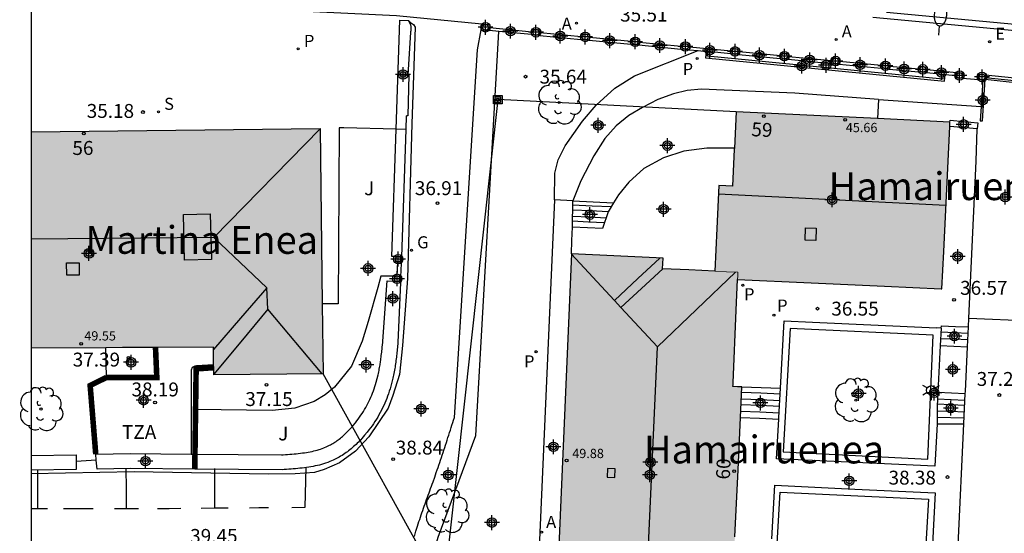
# Model space of a CAD drawing. Units: metres. Extents: x 584844 to 585196, y 4796790 to 4797041.
# Drawn here: x 584844 to 584897, y 4796855 to 4796882 of the extents above; entities that cross this region are included whole.
import ezdxf
from ezdxf.enums import TextEntityAlignment as Align

# ---------------------------------------------------------------- set-up
doc = ezdxf.new("R2010")
doc.units = ezdxf.units.M
doc.header["$MEASUREMENT"] = 0
for name, color, linetype in [('010106', 9, 'Continuous'), ('020204', 9, 'Continuous'), ('020308', 9, 'Continuous'), ('060108', 9, 'Continuous'), ('060113', 4, 'Continuous'), ('060117', 9, 'Continuous'), ('060124', 9, 'Continuous'), ('060130', 9, 'Continuous'), ('060141', 9, 'Continuous'), ('060144', 9, 'Continuous'), ('070105', 6, 'Continuous'), ('070106', 6, 'Continuous'), ('070108', 9, 'Continuous'), ('070110', 9, 'Continuous'), ('080106', 1, 'Continuous'), ('080109', 9, 'Continuous'), ('080201', 9, 'Continuous'), ('080202', 9, 'Continuous'), ('080303', 9, 'Continuous'), ('080304', 9, 'Continuous'), ('080308', 9, 'Continuous'), ('080311', 9, 'Continuous'), ('090216', 9, 'Continuous'), ('100105', 3, 'Continuous'), ('100107', 3, 'Continuous'), ('100116', 71, 'Continuous'), ('100202', 3, 'Continuous'), ('100302', 7, 'Continuous'), ('200205', 4, 'Continuous'), ('200305', 4, 'Continuous'), ('210201', 9, 'Continuous'), ('210204', 9, 'Continuous'), ('210205', 4, 'Continuous'), ('210301', 9, 'Continuous'), ('210304', 9, 'Continuous'), ('210305', 4, 'Continuous'), ('220104', 9, 'Continuous'), ('220207', 9, 'Continuous'), ('220307', 9, 'Continuous'), ('230204', 9, 'Continuous'), ('230304', 9, 'Continuous'), ('250202', 9, 'Continuous'), ('250203', 9, 'Continuous'), ('260101', 9, 'Continuous'), ('990501', 21, 'Continuous'), ('C_Edificios', 5, 'Continuous'), ('Centroides', 1, 'Continuous')]:
    doc.layers.add(name, color=color, linetype=linetype)
for name, color, linetype, lineweight in [('060122', 9, 'Continuous', 30), ('080111', 7, 'Continuous', 30), ('080117', 7, 'Continuous', 20)]:
    doc.layers.add(name, color=color, linetype=linetype, lineweight=lineweight)
doc.styles.add('ARIAL', font='arial.ttf', dxfattribs={"height": 1})
doc.styles.add('ARIALI', font='ariali.ttf', dxfattribs={"height": 1})
doc.styles.add('ROMANS', font='romans__.ttf', dxfattribs={"height": 1})
doc.styles.get("Standard").update_dxf_attribs({"font": 'arial.ttf'})

# ---------------------------------------------------------------- blocks, each defined once
blk = doc.blocks.new('Centroide')
for points in [[(0.402, 0), (-0.402, 0)], [(0, -0.402), (0, 0.402)]]:
    blk.add_lwpolyline(points)
for radius in [0.256, 0.159]:
    blk.add_circle((0, 0), radius)
blk = doc.blocks.new('REGAS')
blk.add_circle((0, 0), 0.055)
blk = doc.blocks.new('COTAPU')
blk.add_circle((0, 0), 0.075)
blk = doc.blocks.new('FAREDI')
blk.add_line((0, 0), (0.5, 0))
blk.add_lwpolyline([(0.5, 0, 0.159986), (0.538, -0.117, 0.106322), (0.675, -0.238, 0.071006), (0.858, -0.309, 0.057309), (1.099, -0.337, 0.057309), (1.339, -0.309, 0.071006), (1.522, -0.238, 0.106322), (1.659, -0.117, 0.159986), (1.697, 0, 0.159986), (1.659, 0.117, 0.106322), (1.522, 0.238, 0.071006), (1.339, 0.309, 0.057309), (1.099, 0.337, 0.057309), (0.858, 0.309, 0.071006), (0.675, 0.238, 0.106322), (0.538, 0.117, 0.159986)], format="xyb", close=True)
blk = doc.blocks.new('PLUVI3')
blk.add_circle((0, 0), 0.055)
blk = doc.blocks.new('FAROLJ')
for p, q in [((-0.215, 0.124), (-0.458, 0.264)), ((0, 0.248), (0, 0.528)), ((0.215, 0.124), (0.458, 0.264)), ((-0.215, -0.124), (-0.458, -0.264)), ((0, -0.248), (0, -0.528)), ((0.215, -0.124), (0.458, -0.264))]:
    blk.add_line(p, q)
blk.add_circle((0, 0), 0.248)
blk = doc.blocks.new('ARBOL')
blk.add_circle((0, 0), 0.0587)
for centre, radius, start, end in [((-0.28, 0.855), 0.3, 359.2878, 173.6078), ((0.097, 0.97), 0.21, 23.1565, 160.4665), ((0.438, 0.881), 0.24, 301.578, 139.328), ((-0.564, 0.381), 0.532, 92.28, 254.58), ((0.656, 0.288), 0.443, 319.8556, 114.7656), ((-0.091, 0.321), 0.12, 119.14, 310.56), ((0.819, -0.249), 0.383, 235.5275, 62.0275), ((-0.556, -0.339), 0.555, 142.64, 266.54), ((-0.039, -0.384), 0.21, 189.64, 323.88), ((-0.301, -0.676), 0.45, 213.78, 295.32), ((0.299, -0.624), 0.532, 224.67, 0.24)]:
    blk.add_arc(centre, radius, start, end)
blk = doc.blocks.new('BloquePortal')
blk.add_circle((0, 0), 0.075)
at = {"flags": 5}
blk.add_attdef('INDICE', text='', height=0.75, dxfattribs=at).set_placement((0, 0), align=Align.MIDDLE_CENTER)
blk = doc.blocks.new('SANEA')
blk.add_circle((0, 0), 0.055)
blk = doc.blocks.new('ABAS')
blk.add_circle((0, 0), 0.055)
blk = doc.blocks.new('PUNTO')
blk.add_circle((0, 0), 0.075)
blk = doc.blocks.new('PLUVI1')
blk.add_circle((0, 0), 0.055)
blk = doc.blocks.new('POSTEH')
for points in [[(-0.23, 0.23), (0.23, 0.23), (0.23, -0.23), (-0.23, -0.23), (-0.23, 0.23)], [(-0.145, 0.145), (0.145, 0.145), (0.145, -0.145), (-0.145, -0.145), (-0.145, 0.145)], [(-0.065, 0.065), (0.065, 0.065), (0.065, -0.065), (-0.065, -0.065), (-0.065, 0.065)]]:
    blk.add_lwpolyline(points)
blk = doc.blocks.new('REGALU')
blk.add_circle((0, 0), 0.055)

msp = doc.modelspace()

# ---------------------------------------------------------------- hatches: boundary and pattern name
at = {"layer": '990501'}
for points in [[(584893.68, 4796876.791), (584882.149, 4796877.343), (584882.054, 4796875.335), (584881.958, 4796873.327), (584881.59, 4796873.345), (584881.223, 4796873.362), (584881.114, 4796871.055), (584881.004, 4796868.748), (584881.626, 4796868.719), (584882.248, 4796868.689), (584882.24, 4796868.493), (584882.231, 4796868.296), (584886.195, 4796868.114), (584890.159, 4796867.932), (584893.21, 4796867.792), (584893.252, 4796867.79), (584893.3, 4796868.799), (584893.348, 4796869.809)], [(584859.719, 4796876.444), (584851.93, 4796876.355), (584844.141, 4796876.267), (584844.141, 4796864.594), (584849.053, 4796864.624), (584853.966, 4796864.653), (584853.984, 4796863.163), (584859.876, 4796863.208)], [(584882.461, 4796862.502), (584882.222, 4796862.513), (584881.982, 4796862.524), (584881.986, 4796862.619), (584881.99, 4796862.715), (584882.16, 4796866.65), (584882.231, 4796868.296), (584882.24, 4796868.493), (584882.248, 4796868.689), (584881.626, 4796868.719), (584881.004, 4796868.748), (584879.596, 4796868.815), (584878.187, 4796868.882), (584878.214, 4796869.447), (584873.269, 4796869.683), (584872.783, 4796858.477), (584872.297, 4796847.271), (584874.916, 4796847.152), (584877.534, 4796847.033), (584877.542, 4796847.214), (584877.551, 4796847.395), (584879.04, 4796847.328), (584880.528, 4796847.26), (584880.545, 4796847.624), (584880.562, 4796847.987), (584880.873, 4796847.973), (584881.183, 4796847.959), (584881.219, 4796848.628), (584881.257, 4796849.297), (584881.444, 4796852.742), (584881.467, 4796853.163), (584881.49, 4796853.584), (584881.768, 4796853.571), (584882.047, 4796853.558), (584882.254, 4796858.03)]]:
    msp.add_hatch(color=256, dxfattribs=at).paths.add_polyline_path(points, flags=0)

# ---------------------------------------------------------------- linework, layer by layer
at = {"layer": '010106', "flags": 128}
msp.add_lwpolyline([(584844.139, 4796790.098), (585194.129, 4796790.09), (585194.135, 4797040.083), (584844.145, 4797040.091)], close=True, dxfattribs=at)
at = {"layer": '060108', "flags": 128}
for points in [[(584868.447, 4796882.073), (584863.844, 4796882.517), (584858.215, 4796882.79), (584854.596, 4796882.908)], [(584897.773, 4796881.656), (584889.526, 4796882.431)]]:
    msp.add_lwpolyline(points, dxfattribs=at)
at = {"layer": '060113', "flags": 128}
for points in [[(584890.262, 4796882.731), (584900.462, 4796881.771)], [(584864.491, 4796882.266), (584864.6, 4796882.171), (584864.753, 4796882.055), (584864.851, 4796881.908), (584864.673, 4796876.693), (584864.43, 4796868.344), (584864.169, 4796864.739), (584863.996, 4796863.166), (584863.646, 4796862.035), (584863.388, 4796861.355), (584862.352, 4796859.802), (584861.635, 4796859.044), (584860.771, 4796858.414), (584859.932, 4796858.048), (584859.411, 4796857.889), (584858.364, 4796857.805), (584856.914, 4796857.794), (584849.692, 4796857.925), (584844.141, 4796857.811)]]:
    msp.add_lwpolyline(points, dxfattribs=at)
at = {"layer": '060117', "flags": 128}
for points in [[(584893.68, 4796876.791), (584893.695, 4796876.888), (584894.44, 4796876.822), (584895.186, 4796876.755), (584895.153, 4796876.433)], [(584873.327, 4796871.127), (584873.351, 4796872.538)], [(584873.351, 4796872.538), (584875.54, 4796872.431)], [(584874.95, 4796871.048), (584873.327, 4796871.127)], [(584893.216, 4796865.679), (584893.223, 4796865.805), (584893.98, 4796865.769), (584894.678, 4796865.737)], [(584893.164, 4796864.732), (584893.895, 4796864.698), (584894.628, 4796864.664)], [(584882.461, 4796862.502), (584883.502, 4796862.465), (584884.547, 4796862.427)], [(584893.027, 4796862.213), (584893.768, 4796862.179), (584894.509, 4796862.145)], [(584882.385, 4796860.858), (584883.421, 4796860.811), (584884.456, 4796860.763)], [(584892.986, 4796860.516), (584894.432, 4796860.504)]]:
    msp.add_lwpolyline(points, dxfattribs=at)
at = {"layer": '060122', "const_width": 0.3, "flags": 128}
for points in [[(584850.841, 4796864.634), (584850.912, 4796863.011), (584848.19, 4796863.011)], [(584853.002, 4796861.291), (584853.032, 4796863.475), (584853.979, 4796863.54)], [(584848.19, 4796863.011), (584847.317, 4796862.578), (584847.619, 4796858.873)], [(584852.969, 4796858.876), (584853.002, 4796861.291)], [(584852.959, 4796858.07), (584852.969, 4796858.876)]]:
    msp.add_lwpolyline(points, dxfattribs=at)
at = {"layer": '060124', "flags": 128}
for points in [[(584895.593, 4796879.347), (584898.209, 4796879.078)], [(584864.061, 4796868.144), (584864.071, 4796868.437), (584864.117, 4796869.527)]]:
    msp.add_lwpolyline(points, dxfattribs=at)
at = {"layer": '060130', "flags": 128}
for points in [[(584895.153, 4796876.433), (584893.668, 4796876.553)], [(584894.7, 4796866.208), (584895.1, 4796874.69), (584895.153, 4796876.433)], [(584884.547, 4796862.427), (584884.746, 4796866.076), (584886.263, 4796866.005), (584892.96, 4796865.691)], [(584894.678, 4796865.737), (584894.7, 4796866.208)], [(584894.7, 4796866.208), (584898.093, 4796866.062)], [(584893.216, 4796865.679), (584893.164, 4796864.732)], [(584894.628, 4796864.664), (584894.678, 4796865.737)], [(584893.164, 4796864.732), (584893.027, 4796862.213)], [(584894.509, 4796862.145), (584894.514, 4796862.259), (584894.628, 4796864.664)], [(584884.456, 4796860.763), (584884.462, 4796860.855), (584884.547, 4796862.427)], [(584893.027, 4796862.213), (584892.986, 4796861.466), (584892.993, 4796861.208), (584892.986, 4796860.516)], [(584894.432, 4796860.504), (584894.509, 4796862.145)], [(584892.986, 4796860.516), (584892.863, 4796858.23), (584884.331, 4796858.619), (584884.456, 4796860.763)], [(584894.124, 4796853.961), (584894.432, 4796860.504)], [(584884.074, 4796854.3), (584884.231, 4796857.195), (584888.561, 4796856.988), (584892.892, 4796856.781), (584892.742, 4796854.025)]]:
    msp.add_lwpolyline(points, dxfattribs=at)
at = {"layer": '060141', "flags": 128}
for points in [[(584873.347, 4796872.329), (584874.381, 4796872.279), (584875.415, 4796872.228)], [(584873.337, 4796871.721), (584874.24, 4796871.677), (584875.142, 4796871.633)], [(584873.343, 4796872.065), (584874.3, 4796872.018), (584875.258, 4796871.971)], [(584873.333, 4796871.458), (584874.194, 4796871.415), (584875.056, 4796871.373)], [(584893.205, 4796865.475), (584893.933, 4796865.441), (584894.662, 4796865.407)], [(584893.186, 4796865.123), (584893.915, 4796865.089), (584894.646, 4796865.055)], [(584882.448, 4796862.225), (584883.49, 4796862.177), (584884.531, 4796862.13)], [(584882.432, 4796861.866), (584883.472, 4796861.819), (584884.512, 4796861.771)], [(584893.007, 4796861.861), (584893.749, 4796861.827), (584894.492, 4796861.793)], [(584882.401, 4796861.201), (584883.438, 4796861.153), (584884.476, 4796861.106)], [(584882.418, 4796861.562), (584883.456, 4796861.515), (584884.495, 4796861.468)], [(584892.989, 4796861.208), (584893.724, 4796861.194), (584894.462, 4796861.16)], [(584892.992, 4796861.582), (584893.735, 4796861.547), (584894.479, 4796861.513)], [(584892.993, 4796860.872), (584894.447, 4796860.84)]]:
    msp.add_lwpolyline(points, dxfattribs=at)
at = {"layer": '060144', "flags": 128}
msp.add_lwpolyline([(584853.977, 4796863.686), (584853.053, 4796863.645), (584852.955, 4796863.627), (584852.821, 4796863.542), (584852.76, 4796863.414), (584852.761, 4796858.878)], dxfattribs=at)
at = {"layer": '070105', "flags": 128}
for points in [[(584868.872, 4796881.89), (584871.137, 4796881.666)], [(584869.349, 4796881.683), (584868.858, 4796881.732)], [(584871.121, 4796881.509), (584869.349, 4796881.683)], [(584871.561, 4796881.466), (584873.781, 4796881.253)], [(584871.576, 4796881.624), (584873.797, 4796881.411)], [(584874.237, 4796881.371), (584876.49, 4796881.154)], [(584874.221, 4796881.211), (584876.474, 4796880.994)], [(584876.913, 4796880.952), (584879.174, 4796880.734)], [(584876.929, 4796881.109), (584879.19, 4796880.892)], [(584879.629, 4796880.852), (584881.878, 4796880.636)], [(584879.613, 4796880.692), (584880.096, 4796880.645)], [(584880.096, 4796880.645), (584880.534, 4796880.603)], [(584880.534, 4796880.603), (584880.501, 4796880.266), (584893.385, 4796878.998), (584893.421, 4796879.364)], [(584880.634, 4796880.594), (584880.534, 4796880.603)], [(584881.862, 4796880.476), (584880.634, 4796880.594)], [(584882.301, 4796880.434), (584884.521, 4796880.22)], [(584882.316, 4796880.591), (584884.536, 4796880.378)], [(584884.975, 4796880.337), (584887.293, 4796880.115)], [(584884.96, 4796880.178), (584887.277, 4796879.955)], [(584887.717, 4796879.913), (584889.966, 4796879.696)], [(584887.732, 4796880.072), (584889.981, 4796879.856)], [(584890.405, 4796879.654), (584891.985, 4796879.502)], [(584890.421, 4796879.815), (584892.001, 4796879.663)], [(584864.002, 4796879.347), (584864.467, 4796879.347)], [(584864.467, 4796879.347), (584864.502, 4796879.347), (584864.456, 4796877.134), (584864.38, 4796877.136)], [(584892.424, 4796879.46), (584893.321, 4796879.374)], [(584892.439, 4796879.62), (584894.033, 4796879.463)], [(584893.321, 4796879.374), (584893.421, 4796879.364)], [(584893.421, 4796879.364), (584894.021, 4796879.306)], [(584895.365, 4796877.641), (584895.314, 4796876.86), (584895.439, 4796876.852), (584895.512, 4796877.966), (584895.585, 4796879.081)], [(584895.459, 4796879.076), (584895.365, 4796877.641)], [(584863.815, 4796876.402), (584861.005, 4796876.481), (584860.74, 4796876.479), (584860.695, 4796866.986), (584859.831, 4796866.982)], [(584864.354, 4796876.387), (584863.815, 4796876.402)], [(584882.056, 4796875.378), (584881.615, 4796875.378), (584880.575, 4796875.378), (584879.327, 4796875.218), (584878.239, 4796874.866), (584877.167, 4796874.29), (584876.375, 4796873.546), (584875.807, 4796872.866), (584875.54, 4796872.431)], [(584875.54, 4796872.431), (584875.247, 4796871.954), (584874.95, 4796871.048)], [(584873.269, 4796869.683), (584873.298, 4796870.405), (584873.327, 4796871.127)], [(584863.743, 4796868.474), (584862.997, 4796868.476), (584862.837, 4796867.87), (584862.31, 4796866.032), (584861.979, 4796864.977), (584861.412, 4796863.628), (584860.491, 4796862.49), (584859.992, 4796862.069), (584859.393, 4796861.723), (584858.346, 4796861.361), (584857.13, 4796861.228), (584853.002, 4796861.291)]]:
    msp.add_lwpolyline(points, dxfattribs=at)
at = {"layer": '070106', "flags": 128}
for points in [[(584894.36, 4796879.155), (584895.224, 4796879.095)], [(584898.188, 4796878.91), (584895.58, 4796879.174)], [(584895.585, 4796879.081), (584895.573, 4796879.082)], [(584898.177, 4796878.818), (584896.875, 4796878.95), (584895.585, 4796879.081)], [(584863.875, 4796868.47), (584863.916, 4796869.26)], [(584847.648, 4796858.556), (584846.569, 4796858.487)]]:
    msp.add_lwpolyline(points, dxfattribs=at)
at = {"layer": '070108', "flags": 128}
msp.add_lwpolyline([(584848.19, 4796863.011), (584848.156, 4796864.618)], dxfattribs=at)
at = {"layer": '070110', "flags": 128}
for points in [[(584868.447, 4796882.073), (584868.404, 4796881.776)], [(584868.404, 4796881.776), (584868.858, 4796881.732)], [(584868.872, 4796881.89), (584868.886, 4796882.031), (584868.447, 4796882.073)], [(584868.858, 4796881.732), (584868.872, 4796881.89)], [(584871.137, 4796881.666), (584871.15, 4796881.807)], [(584871.15, 4796881.807), (584871.589, 4796881.765), (584871.576, 4796881.624)], [(584871.121, 4796881.509), (584871.137, 4796881.666)], [(584871.561, 4796881.466), (584871.121, 4796881.509)], [(584871.576, 4796881.624), (584871.561, 4796881.466)], [(584873.781, 4796881.253), (584873.797, 4796881.411)], [(584874.221, 4796881.211), (584873.781, 4796881.253)], [(584873.797, 4796881.411), (584873.81, 4796881.551)], [(584873.81, 4796881.551), (584874.25, 4796881.509), (584874.237, 4796881.371)], [(584874.237, 4796881.371), (584874.221, 4796881.211)], [(584876.503, 4796881.292), (584876.49, 4796881.154)], [(584876.929, 4796881.109), (584876.942, 4796881.25), (584876.503, 4796881.292)], [(584876.49, 4796881.154), (584876.474, 4796880.994)], [(584876.474, 4796880.994), (584876.913, 4796880.952)], [(584876.913, 4796880.952), (584876.929, 4796881.109)], [(584879.174, 4796880.734), (584879.19, 4796880.892)], [(584879.613, 4796880.692), (584879.174, 4796880.734)], [(584879.19, 4796880.892), (584879.203, 4796881.033)], [(584879.203, 4796881.033), (584879.642, 4796880.991), (584879.629, 4796880.852)], [(584879.629, 4796880.852), (584879.613, 4796880.692)], [(584881.878, 4796880.636), (584881.891, 4796880.774)], [(584881.891, 4796880.774), (584882.33, 4796880.732), (584882.316, 4796880.591)], [(584881.862, 4796880.476), (584881.878, 4796880.636)], [(584882.301, 4796880.434), (584881.862, 4796880.476)], [(584882.316, 4796880.591), (584882.301, 4796880.434)], [(584884.536, 4796880.378), (584884.521, 4796880.22)], [(584884.521, 4796880.22), (584884.96, 4796880.178)], [(584884.549, 4796880.519), (584884.536, 4796880.378)], [(584884.975, 4796880.337), (584884.989, 4796880.477), (584884.549, 4796880.519)], [(584884.96, 4796880.178), (584884.975, 4796880.337)], [(584887.306, 4796880.254), (584887.293, 4796880.115)], [(584887.732, 4796880.072), (584887.746, 4796880.212), (584887.306, 4796880.254)], [(584887.293, 4796880.115), (584887.277, 4796879.955)], [(584887.277, 4796879.955), (584887.717, 4796879.913)], [(584887.717, 4796879.913), (584887.732, 4796880.072)], [(584889.966, 4796879.696), (584889.981, 4796879.856)], [(584890.405, 4796879.654), (584889.966, 4796879.696)], [(584889.981, 4796879.856), (584889.995, 4796879.994)], [(584889.995, 4796879.994), (584890.434, 4796879.952), (584890.421, 4796879.815)], [(584890.421, 4796879.815), (584890.405, 4796879.654)], [(584891.985, 4796879.502), (584892.001, 4796879.663)], [(584892.001, 4796879.663), (584892.014, 4796879.8)], [(584892.014, 4796879.8), (584892.453, 4796879.758), (584892.439, 4796879.62)], [(584892.424, 4796879.46), (584891.985, 4796879.502)], [(584892.439, 4796879.62), (584892.424, 4796879.46)], [(584894.36, 4796879.155), (584894.012, 4796879.183), (584894.021, 4796879.306)], [(584894.021, 4796879.306), (584894.033, 4796879.463)], [(584894.033, 4796879.463), (584894.381, 4796879.435), (584894.36, 4796879.155)], [(584895.224, 4796879.095), (584895.245, 4796879.375), (584895.593, 4796879.347)], [(584895.593, 4796879.347), (584895.58, 4796879.174), (584895.573, 4796879.082)], [(584895.459, 4796879.076), (584895.224, 4796879.095)], [(584895.573, 4796879.082), (584895.572, 4796879.067), (584895.459, 4796879.076)], [(584863.796, 4796869.534), (584863.787, 4796869.264), (584863.916, 4796869.26)], [(584863.916, 4796869.26), (584864.057, 4796869.255), (584864.066, 4796869.525), (584863.796, 4796869.534)], [(584863.743, 4796868.474), (584863.734, 4796868.204)], [(584863.734, 4796868.204), (584864.004, 4796868.195), (584864.006, 4796868.465), (584863.875, 4796868.47)], [(584863.875, 4796868.47), (584863.743, 4796868.474)]]:
    msp.add_lwpolyline(points, dxfattribs=at)
at = {"layer": '080106', "flags": 128}
for points in [[(584853.795, 4796871.847), (584853.854, 4796869.377), (584852.406, 4796869.342), (584852.347, 4796871.813), (584853.795, 4796871.847)], [(584885.9, 4796871.092), (584886.473, 4796871.067), (584886.444, 4796870.404), (584885.871, 4796870.429), (584885.9, 4796871.092)], [(584846.048, 4796869.195), (584846.72, 4796869.203), (584846.728, 4796868.531), (584846.056, 4796868.523), (584846.048, 4796869.195)], [(584875.615, 4796857.61), (584875.637, 4796858.078), (584875.223, 4796858.098), (584875.201, 4796857.63), (584875.615, 4796857.61)]]:
    msp.add_lwpolyline(points, dxfattribs=at)
at = {"layer": '080109', "flags": 128}
for points in [[(584853.992, 4796870.571), (584859.719, 4796876.433)], [(584881.202, 4796872.913), (584887.334, 4796872.613), (584893.467, 4796872.314)], [(584853.992, 4796870.571), (584844.141, 4796870.466)], [(584856.848, 4796867.851), (584853.992, 4796870.571)], [(584875.594, 4796867.162), (584875.571, 4796867.186), (584873.268, 4796869.658)], [(584875.594, 4796867.162), (584876.859, 4796868.346), (584878.044, 4796869.455)], [(584878.207, 4796868.882), (584877.047, 4796867.814), (584875.938, 4796866.793)], [(584877.919, 4796864.666), (584882.124, 4796868.695)], [(584856.848, 4796867.851), (584855.424, 4796866.203), (584853.968, 4796864.518)], [(584856.904, 4796866.699), (584856.848, 4796867.851)], [(584875.938, 4796866.793), (584875.594, 4796867.162)], [(584856.904, 4796866.699), (584855.444, 4796864.943), (584853.984, 4796863.187)], [(584859.822, 4796863.208), (584856.904, 4796866.699)], [(584877.919, 4796864.666), (584875.938, 4796866.793)], [(584877.343, 4796851.971), (584877.919, 4796864.666)]]:
    msp.add_lwpolyline(points, dxfattribs=at)
at = {"layer": '080111', "flags": 128}
for points in [[(584882.149, 4796877.343), (584882.056, 4796875.378)], [(584889.78, 4796876.978), (584882.149, 4796877.343)], [(584882.231, 4796868.296), (584886.195, 4796868.114), (584890.159, 4796867.932), (584893.21, 4796867.792), (584893.252, 4796867.79), (584893.3, 4796868.799), (584893.348, 4796869.809), (584893.668, 4796876.553)], [(584893.68, 4796876.791), (584889.78, 4796876.978)], [(584893.668, 4796876.553), (584893.68, 4796876.791)], [(584844.141, 4796876.267), (584851.93, 4796876.355), (584859.719, 4796876.444), (584859.831, 4796866.982)], [(584882.056, 4796875.378), (584882.054, 4796875.335), (584881.958, 4796873.327), (584881.59, 4796873.345), (584881.223, 4796873.362), (584881.114, 4796871.055), (584881.004, 4796868.748)], [(584873.269, 4796869.683), (584872.783, 4796858.477), (584872.297, 4796847.271), (584874.916, 4796847.152), (584876.532, 4796847.078)], [(584881.004, 4796868.748), (584879.596, 4796868.815), (584878.187, 4796868.882), (584878.214, 4796869.447), (584873.269, 4796869.683)], [(584882.461, 4796862.502), (584882.222, 4796862.513), (584881.982, 4796862.524), (584881.986, 4796862.619), (584881.99, 4796862.715), (584882.16, 4796866.65), (584882.231, 4796868.296)], [(584859.831, 4796866.982), (584859.876, 4796863.208), (584853.984, 4796863.163), (584853.979, 4796863.54)], [(584848.156, 4796864.618), (584844.141, 4796864.594)], [(584850.841, 4796864.634), (584849.053, 4796864.624), (584848.156, 4796864.618)], [(584853.979, 4796863.54), (584853.977, 4796863.686), (584853.966, 4796864.653), (584850.841, 4796864.634)], [(584882.385, 4796860.858), (584882.461, 4796862.502)], [(584882.086, 4796854.408), (584882.254, 4796858.03), (584882.385, 4796860.858)]]:
    msp.add_lwpolyline(points, dxfattribs=at)
at = {"layer": '080117', "flags": 128}
msp.add_lwpolyline([(584881.004, 4796868.748), (584881.626, 4796868.719), (584882.248, 4796868.689), (584882.24, 4796868.493), (584882.231, 4796868.296)], dxfattribs=at)
at = {"layer": '100105', "flags": 128}
for points in [[(584872.351, 4796872.594), (584872.375, 4796874.034), (584872.559, 4796874.746), (584872.927, 4796875.514), (584873.871, 4796876.834), (584874.607, 4796877.706), (584875.607, 4796878.618), (584876.679, 4796879.282), (584880.096, 4796880.645)], [(584893.321, 4796879.374), (584893.295, 4796879.108), (584880.61, 4796880.355), (584880.634, 4796880.594)], [(584893.216, 4796865.679), (584892.96, 4796865.691)]]:
    msp.add_lwpolyline(points, dxfattribs=at)
at = {"layer": '100107', "flags": 128}
for points in [[(584863.815, 4796876.402), (584864.018, 4796882.283), (584864.491, 4796882.266)], [(584866.645, 4796834.117), (584866.667, 4796836.695), (584866.727, 4796843.947), (584866.664, 4796845.052), (584866.029, 4796845.843), (584864.941, 4796847.199), (584865.228, 4796850.689), (584865.41, 4796851.598), (584865.509, 4796852.077), (584865.614, 4796852.553), (584865.759, 4796853.176), (584865.836, 4796853.483), (584865.958, 4796853.938), (584866.089, 4796854.39), (584868.119, 4796859.883), (584869.349, 4796881.683)], [(584863.796, 4796869.534), (584863.578, 4796869.541), (584863.815, 4796876.402)], [(584864.061, 4796868.144), (584863.915, 4796864.892), (584863.906, 4796864.804), (584863.897, 4796864.716), (584863.888, 4796864.628), (584863.879, 4796864.54), (584863.869, 4796864.452), (584863.86, 4796864.364), (584863.85, 4796864.277), (584863.84, 4796864.189), (584863.83, 4796864.101), (584863.819, 4796864.014), (584863.808, 4796863.926), (584863.796, 4796863.839), (584863.784, 4796863.751), (584863.771, 4796863.664), (584863.758, 4796863.577), (584863.744, 4796863.49), (584863.729, 4796863.403), (584863.713, 4796863.318), (584863.697, 4796863.231), (584863.679, 4796863.145), (584863.661, 4796863.059), (584863.642, 4796862.973), (584863.59, 4796862.753), (584863.53, 4796862.534), (584863.491, 4796862.401), (584863.45, 4796862.269), (584863.406, 4796862.137), (584863.359, 4796862.006), (584863.31, 4796861.876), (584863.258, 4796861.747), (584863.203, 4796861.619), (584863.146, 4796861.492), (584863.087, 4796861.366), (584863.025, 4796861.241), (584862.96, 4796861.117), (584862.893, 4796860.995), (584862.823, 4796860.874), (584862.75, 4796860.754), (584862.676, 4796860.636), (584862.598, 4796860.519), (584862.518, 4796860.404), (584862.436, 4796860.291), (584862.351, 4796860.179), (584862.264, 4796860.069), (584862.118, 4796859.892), (584861.965, 4796859.721), (584861.906, 4796859.656), (584861.845, 4796859.592), (584861.783, 4796859.528), (584861.721, 4796859.466), (584861.657, 4796859.404), (584861.593, 4796859.344), (584861.527, 4796859.284), (584861.461, 4796859.226), (584861.394, 4796859.169), (584861.326, 4796859.114), (584861.257, 4796859.059), (584861.188, 4796859.006), (584861.117, 4796858.955), (584861.046, 4796858.905), (584860.973, 4796858.856), (584860.9, 4796858.809), (584860.826, 4796858.764), (584860.752, 4796858.72), (584860.676, 4796858.678), (584860.6, 4796858.638), (584860.419, 4796858.549), (584860.234, 4796858.47), (584860.126, 4796858.428), (584860.017, 4796858.389), (584859.907, 4796858.353), (584859.795, 4796858.32), (584859.683, 4796858.289), (584859.57, 4796858.261), (584859.455, 4796858.236), (584859.34, 4796858.213), (584859.224, 4796858.191), (584859.107, 4796858.172), (584858.989, 4796858.154), (584858.871, 4796858.138), (584858.752, 4796858.124), (584858.633, 4796858.11), (584858.513, 4796858.098), (584858.393, 4796858.087), (584858.272, 4796858.076), (584858.151, 4796858.066), (584858.03, 4796858.057), (584857.909, 4796858.048), (584857.788, 4796858.039), (584857.667, 4796858.03), (584852.959, 4796858.07)], [(584852.969, 4796858.876), (584857.636, 4796858.837), (584857.722, 4796858.842), (584857.845, 4796858.852), (584857.966, 4796858.861), (584858.084, 4796858.87), (584858.198, 4796858.879), (584858.315, 4796858.89), (584858.431, 4796858.9), (584858.541, 4796858.911), (584858.652, 4796858.925), (584858.764, 4796858.938), (584858.868, 4796858.951), (584858.976, 4796858.968), (584859.077, 4796858.985), (584859.178, 4796859.004), (584859.282, 4796859.024), (584859.38, 4796859.046), (584859.47, 4796859.068), (584859.564, 4796859.094), (584859.658, 4796859.122), (584859.745, 4796859.15), (584859.834, 4796859.181), (584859.919, 4796859.215), (584860.072, 4796859.28), (584860.222, 4796859.354), (584860.281, 4796859.385), (584860.338, 4796859.417), (584860.397, 4796859.451), (584860.461, 4796859.49), (584860.518, 4796859.528), (584860.575, 4796859.565), (584860.637, 4796859.609), (584860.694, 4796859.651), (584860.746, 4796859.689), (584860.809, 4796859.739), (584860.868, 4796859.787), (584860.92, 4796859.833), (584860.977, 4796859.881), (584861.033, 4796859.933), (584861.087, 4796859.983), (584861.142, 4796860.037), (584861.195, 4796860.089), (584861.252, 4796860.148), (584861.303, 4796860.203), (584861.352, 4796860.256), (584861.494, 4796860.414), (584861.626, 4796860.573), (584861.702, 4796860.671), (584861.776, 4796860.768), (584861.849, 4796860.868), (584861.919, 4796860.97), (584861.988, 4796861.072), (584862.053, 4796861.176), (584862.118, 4796861.284), (584862.179, 4796861.389), (584862.238, 4796861.496), (584862.296, 4796861.606), (584862.349, 4796861.715), (584862.402, 4796861.827), (584862.454, 4796861.942), (584862.503, 4796862.056), (584862.548, 4796862.168), (584862.591, 4796862.283), (584862.634, 4796862.4), (584862.671, 4796862.516), (584862.708, 4796862.633), (584862.744, 4796862.754), (584862.798, 4796862.953), (584862.845, 4796863.153), (584862.862, 4796863.229), (584862.879, 4796863.311), (584862.895, 4796863.388), (584862.909, 4796863.466), (584862.924, 4796863.547), (584862.938, 4796863.624), (584862.951, 4796863.702), (584862.975, 4796863.868), (584862.986, 4796863.949), (584862.998, 4796864.031), (584863.009, 4796864.116), (584863.019, 4796864.199), (584863.028, 4796864.282), (584863.038, 4796864.369), (584863.048, 4796864.452), (584863.057, 4796864.54), (584863.067, 4796864.628), (584863.084, 4796864.8), (584863.093, 4796864.887), (584863.102, 4796864.975), (584863.333, 4796868.225), (584863.734, 4796868.204)], [(584884.695, 4796859.002), (584892.486, 4796858.602), (584892.783, 4796865.29), (584885.063, 4796865.658), (584884.695, 4796859.002)], [(584844.141, 4796858.803), (584846.569, 4796858.845), (584846.569, 4796858.487)], [(584846.569, 4796858.487), (584846.569, 4796858.049), (584844.141, 4796858.007)], [(584847.619, 4796858.873), (584849.486, 4796858.906), (584852.761, 4796858.878), (584852.969, 4796858.876)], [(584847.648, 4796858.556), (584847.619, 4796858.873)], [(584852.959, 4796858.07), (584849.491, 4796858.1), (584847.693, 4796858.068), (584847.648, 4796858.556)], [(584884.535, 4796856.826), (584892.526, 4796856.442), (584892.118, 4796849.41), (584884.118, 4796849.73), (584884.535, 4796856.826)]]:
    msp.add_lwpolyline(points, dxfattribs=at)
at = {"layer": '100116', "flags": 128}
for points in [[(584864.467, 4796879.347), (584864.607, 4796881.618), (584864.609, 4796881.634), (584864.612, 4796881.651), (584864.614, 4796881.667), (584864.616, 4796881.683), (584864.618, 4796881.699), (584864.62, 4796881.716), (584864.622, 4796881.732), (584864.624, 4796881.748), (584864.625, 4796881.764), (584864.627, 4796881.78), (584864.628, 4796881.796), (584864.629, 4796881.812), (584864.63, 4796881.828), (584864.63, 4796881.844), (584864.631, 4796881.86), (584864.63, 4796881.876), (584864.63, 4796881.891), (584864.629, 4796881.907), (584864.628, 4796881.922), (584864.626, 4796881.938), (584864.624, 4796881.953), (584864.622, 4796881.968), (584864.616, 4796881.995), (584864.609, 4796882.021), (584864.606, 4796882.033), (584864.602, 4796882.044), (584864.598, 4796882.056), (584864.594, 4796882.067), (584864.59, 4796882.079), (584864.585, 4796882.09), (584864.58, 4796882.101), (584864.575, 4796882.112), (584864.57, 4796882.124), (584864.564, 4796882.135), (584864.559, 4796882.146), (584864.553, 4796882.157), (584864.547, 4796882.168), (584864.541, 4796882.179), (584864.535, 4796882.19), (584864.529, 4796882.201), (584864.523, 4796882.212), (584864.516, 4796882.222), (584864.51, 4796882.233), (584864.504, 4796882.244), (584864.497, 4796882.255), (584864.491, 4796882.266)], [(584864.804, 4796854.436), (584864.886, 4796854.717), (584864.973, 4796854.996), (584865.011, 4796855.116), (584865.049, 4796855.236), (584865.089, 4796855.356), (584865.129, 4796855.476), (584865.169, 4796855.595), (584865.21, 4796855.715), (584865.251, 4796855.834), (584865.293, 4796855.953), (584865.335, 4796856.072), (584865.377, 4796856.191), (584865.42, 4796856.31), (584865.463, 4796856.429), (584865.506, 4796856.548), (584865.549, 4796856.667), (584865.592, 4796856.786), (584865.635, 4796856.904), (584865.678, 4796857.023), (584865.721, 4796857.142), (584865.764, 4796857.261), (584865.807, 4796857.38), (584865.897, 4796857.633), (584865.985, 4796857.886), (584866.032, 4796858.02), (584866.078, 4796858.154), (584866.124, 4796858.288), (584866.17, 4796858.422), (584866.215, 4796858.556), (584866.26, 4796858.691), (584866.305, 4796858.825), (584866.35, 4796858.959), (584866.394, 4796859.094), (584866.438, 4796859.229), (584866.482, 4796859.363), (584866.526, 4796859.498), (584866.57, 4796859.633), (584866.613, 4796859.767), (584866.657, 4796859.902), (584866.7, 4796860.037), (584866.743, 4796860.172), (584866.787, 4796860.307), (584866.83, 4796860.441), (584866.873, 4796860.576), (584866.916, 4796860.711), (584866.959, 4796860.846), (584868.208, 4796880.698), (584868.404, 4796881.776)], [(584889.826, 4796878.004), (584885.32, 4796878.346), (584881.514, 4796878.511), (584880.285, 4796878.572), (584879.519, 4796878.492), (584878.781, 4796878.313), (584877.932, 4796878.007), (584877.106, 4796877.584), (584876.371, 4796877.154), (584875.689, 4796876.589), (584875.067, 4796875.9), (584874.478, 4796874.966), (584873.773, 4796873.617), (584873.351, 4796872.538)], [(584889.826, 4796878.004), (584889.826, 4796878.004), (584889.78, 4796876.978)], [(584889.826, 4796878.004), (584895.365, 4796877.641)], [(584864.354, 4796876.387), (584864.38, 4796877.136)], [(584864.117, 4796869.527), (584864.354, 4796876.387)], [(584872.351, 4796872.594), (584872.121, 4796867.32), (584871.191, 4796846.059), (584876.814, 4796845.785)], [(584873.351, 4796872.538), (584872.351, 4796872.594)]]:
    msp.add_lwpolyline(points, dxfattribs=at)
at = {"layer": '220104', "flags": 128}
for points in [[(584882.149, 4796877.343), (584869.303, 4796878.002), (584866.375, 4796851.491), (584866.014, 4796828.515), (584860.647, 4796829.58)], [(584866.375, 4796851.491), (584859.876, 4796863.208)]]:
    msp.add_lwpolyline(points, dxfattribs=at)
at = {"layer": '260101', "flags": 128}
for points in [[(584844.487, 4796855.945), (584844.491, 4796856.99), (584844.496, 4796858.013)], [(584849.279, 4796855.94), (584849.271, 4796857.024), (584849.264, 4796858.107)], [(584854.046, 4796855.972), (584854.046, 4796857.04), (584854.047, 4796858.107)], [(584858.199, 4796856.005), (584858.903, 4796856.011), (584858.959, 4796858.147)], [(584844.141, 4796855.945), (584844.579, 4796855.944), (584845.016, 4796855.944)], [(584845.88, 4796855.944), (584846.676, 4796855.943), (584847.472, 4796855.942)], [(584848.632, 4796855.94), (584849.281, 4796855.94), (584849.929, 4796855.939)], [(584850.945, 4796855.946), (584851.572, 4796855.951), (584852.2, 4796855.956)], [(584853.312, 4796855.965), (584854.036, 4796855.971), (584854.759, 4796855.977)], [(584855.903, 4796855.987), (584856.419, 4796855.991), (584856.935, 4796855.995)]]:
    msp.add_lwpolyline(points, dxfattribs=at)

# ---------------------------------------------------------------- block references
at = {"layer": '020204', "rotation": 359.9987685839998}
for p in [(584870.8, 4796879.242, 35.642), (584850.165, 4796877.333, 35.182), (584866.046, 4796872.413, 36.905), (584893.903, 4796867.207, 36.571), (584886.535, 4796866.725, 36.549), (584849.388, 4796864.072, 37.391), (584856.827, 4796862.61, 37.151), (584896.346, 4796862.064, 37.219), (584850.817, 4796861.663, 38.194), (584863.658, 4796858.605, 38.837), (584893.549, 4796857.639, 38.381)]:
    msp.add_blockref('COTAPU', p, dxfattribs=at)
at = {"layer": '080201', "rotation": 359.9987685915977}
for p in [(584888.031, 4796876.914, 45.663), (584846.83, 4796864.827, 49.554), (584873.011, 4796858.53, 49.879)]:
    msp.add_blockref('PUNTO', p, dxfattribs=at)
at = {"layer": '080202', "rotation": 359.9987685839998}
for p in [(584883.65, 4796877.115), (584846.977, 4796876.181), (584882.051, 4796857.959)]:
    msp.add_blockref('BloquePortal', p, dxfattribs=at)
at = {"layer": '090216', "rotation": 359.9987685839998}
msp.add_blockref('POSTEH', (584869.303, 4796878.002), dxfattribs=at)
at = {"layer": '100202', "rotation": 359.9987685839998}
for p in [(584872.607, 4796877.85), (584888.607, 4796861.786), (584844.664, 4796861.307), (584866.551, 4796855.811)]:
    msp.add_blockref('ARBOL', p, dxfattribs=at)
at = {"layer": '200205', "rotation": 359.9987685839998}
for p in [(584873.543, 4796882.132, 35.471), (584887.542, 4796881.251, 35.715), (584871.664, 4796854.671, 38.678)]:
    msp.add_blockref('ABAS', p, dxfattribs=at)
at = {"layer": '210201', "rotation": 359.9987685839998}
msp.add_blockref('PLUVI1', (584871.362, 4796864.402, 37.051), dxfattribs=at)
at = {"layer": '210204', "rotation": 359.9987685839998}
msp.add_blockref('SANEA', (584851, 4796877.347, 35.182), dxfattribs=at)
at = {"layer": '210205', "rotation": 359.9987685839998}
for p in [(584858.54, 4796880.743, 35.202), (584880.057, 4796880.224, 35.451), (584882.51, 4796867.985, 36.561), (584884.192, 4796866.369, 36.527)]:
    msp.add_blockref('PLUVI3', p, dxfattribs=at)
at = {"layer": '220207', "rotation": 359.9987685839998}
msp.add_blockref('REGALU', (584895.825, 4796881.128, 35.769), dxfattribs=at)
at = {"layer": '230204', "rotation": 359.9987685839998}
msp.add_blockref('REGAS', (584864.645, 4796869.874, 37.262), dxfattribs=at)
at = {"layer": '250202', "rotation": 85.02886859750471}
msp.add_blockref('FAREDI', (584893.076, 4796881.481), dxfattribs=at)
at = {"layer": '250203', "rotation": 359.9987685839998}
msp.add_blockref('FAROLJ', (584892.67, 4796862.322), dxfattribs=at)
at = {"layer": 'C_Edificios', "rotation": 359.9987685839998}
for p in [(584887.33, 4796872.595), (584847.251, 4796869.706), (584877.53, 4796858.435)]:
    msp.add_blockref('Centroide', p, dxfattribs=at)
at = {"layer": 'Centroides', "rotation": 359.9987685839998}
for p in [(584868.636, 4796881.906), (584869.981, 4796881.696), (584871.358, 4796881.636), (584872.669, 4796881.436), (584874.013, 4796881.386), (584875.34, 4796881.186), (584876.709, 4796881.126), (584878.037, 4796880.926), (584879.414, 4796880.866), (584880.733, 4796880.666), (584882.094, 4796880.606), (584883.413, 4796880.406), (584884.757, 4796880.346), (584885.689, 4796879.807), (584886.118, 4796880.146), (584887, 4796879.856), (584887.512, 4796880.086), (584888.839, 4796879.886), (584890.2, 4796879.826), (584864.192, 4796879.357), (584891.214, 4796879.656), (584892.22, 4796879.636), (584893.226, 4796879.466), (584894.199, 4796879.306), (584895.411, 4796879.226), (584895.452, 4796877.977), (584894.422, 4796876.667), (584878.243, 4796872.088), (584874.268, 4796871.798), (584847.254, 4796869.709), (584863.928, 4796869.399), (584894.1, 4796869.538), (584862.303, 4796868.899), (584863.87, 4796868.339), (584863.647, 4796867.269), (584893.927, 4796865.239), (584849.522, 4796863.83), (584862.204, 4796863.69), (584893.836, 4796863.45), (584850.198, 4796861.781), (584888.756, 4796862.15), (584892.838, 4796862.18), (584865.173, 4796861.311), (584883.462, 4796861.64), (584893.729, 4796861.36), (584872.297, 4796859.271), (584850.297, 4796858.492), (584866.632, 4796857.751), (584877.5, 4796857.761), (584888.253, 4796857.431), (584868.982, 4796855.182)]:
    msp.add_blockref('Centroide', p, dxfattribs=at)
at = {"layer": 'Centroides'}
for p in [(584874.72, 4796876.617), (584878.445, 4796875.521), (584896.664, 4796872.746)]:
    msp.add_blockref('Centroide', p, dxfattribs=at)

# ---------------------------------------------------------------- texts
at = {"layer": '020308', "style": 'ARIAL'}
for s, p in [('35.51', (584875.897, 4796882.214)), ('35.64', (584871.55, 4796878.867)), ('35.18', (584847.131, 4796877.018)), ('36.91', (584864.827, 4796872.851)), ('36.57', (584894.23, 4796867.472)), ('36.55', (584887.285, 4796866.35)), ('37.39', (584846.376, 4796863.602)), ('37.22', (584895.125, 4796862.557)), ('38.19', (584849.547, 4796861.99)), ('37.15', (584855.683, 4796861.471)), ('38.84', (584863.796, 4796858.853)), ('38.38', (584890.372, 4796857.232)), ('39.45', (584852.709, 4796854.087))]:
    msp.add_text(s, height=0.75, rotation=359.9988, dxfattribs=at).set_placement(p)
at = {"layer": '080303', "style": 'ARIAL'}
for s, p in [('45.66', (584888.067, 4796876.248)), ('49.55', (584847.002, 4796865.008)), ('49.88', (584873.316, 4796858.663))]:
    msp.add_text(s, height=0.5, rotation=359.9988, dxfattribs=at).set_placement(p)
at = {"layer": '080304', "style": 'ARIALI'}
for s, p in [('Hamairuenea', (584887.14, 4796872.582)), ('Martina Enea', (584847.066, 4796869.683)), ('Hamairuenea', (584877.179, 4796858.375))]:
    msp.add_text(s, height=1.5, dxfattribs=at).set_placement(p)
at = {"layer": '080308', "style": 'ARIALI'}
for s, rotation, p in [('59', 357.0988, (584882.96, 4796876.035)), ('56', 0.2988, (584846.361, 4796875.016)), ('60', 87.2988, (584881.81, 4796857.495))]:
    msp.add_text(s, height=0.75, rotation=rotation, dxfattribs=at).set_placement(p)
at = {"layer": '080311', "style": 'ARIAL'}
msp.add_text('TZA', height=0.75, rotation=359.9988, dxfattribs=at).set_placement((584849.031, 4796859.696))
at = {"layer": '100302', "style": 'ARIAL'}
for p in [(584862.091, 4796872.845), (584857.46, 4796859.616)]:
    msp.add_text('J', height=0.75, rotation=359.9988, dxfattribs=at).set_placement(p)
at = {"layer": '200305', "style": 'ROMANS'}
for p in [(584872.749, 4796881.777), (584887.848, 4796881.357), (584871.908, 4796854.895)]:
    msp.add_text('A', height=0.65, rotation=359.9988, dxfattribs=at).set_placement(p)
at = {"layer": '210301', "style": 'ROMANS'}
msp.add_text('P', height=0.65, rotation=359.9988, dxfattribs=at).set_placement((584870.714, 4796863.554))
at = {"layer": '210304', "style": 'ROMANS'}
msp.add_text('S', height=0.65, rotation=359.9988, dxfattribs=at).set_placement((584851.306, 4796877.453))
at = {"layer": '210305', "style": 'ROMANS'}
for p in [(584858.846, 4796880.849), (584879.27, 4796879.332), (584882.581, 4796867.176), (584884.365, 4796866.569)]:
    msp.add_text('P', height=0.65, rotation=359.9988, dxfattribs=at).set_placement(p)
at = {"layer": '220307', "style": 'ROMANS'}
msp.add_text('E', height=0.65, rotation=359.9988, dxfattribs=at).set_placement((584896.131, 4796881.234))
at = {"layer": '230304', "style": 'ROMANS'}
msp.add_text('G', height=0.65, rotation=359.9988, dxfattribs=at).set_placement((584864.951, 4796869.98))

doc.saveas('drawing.dxf')
